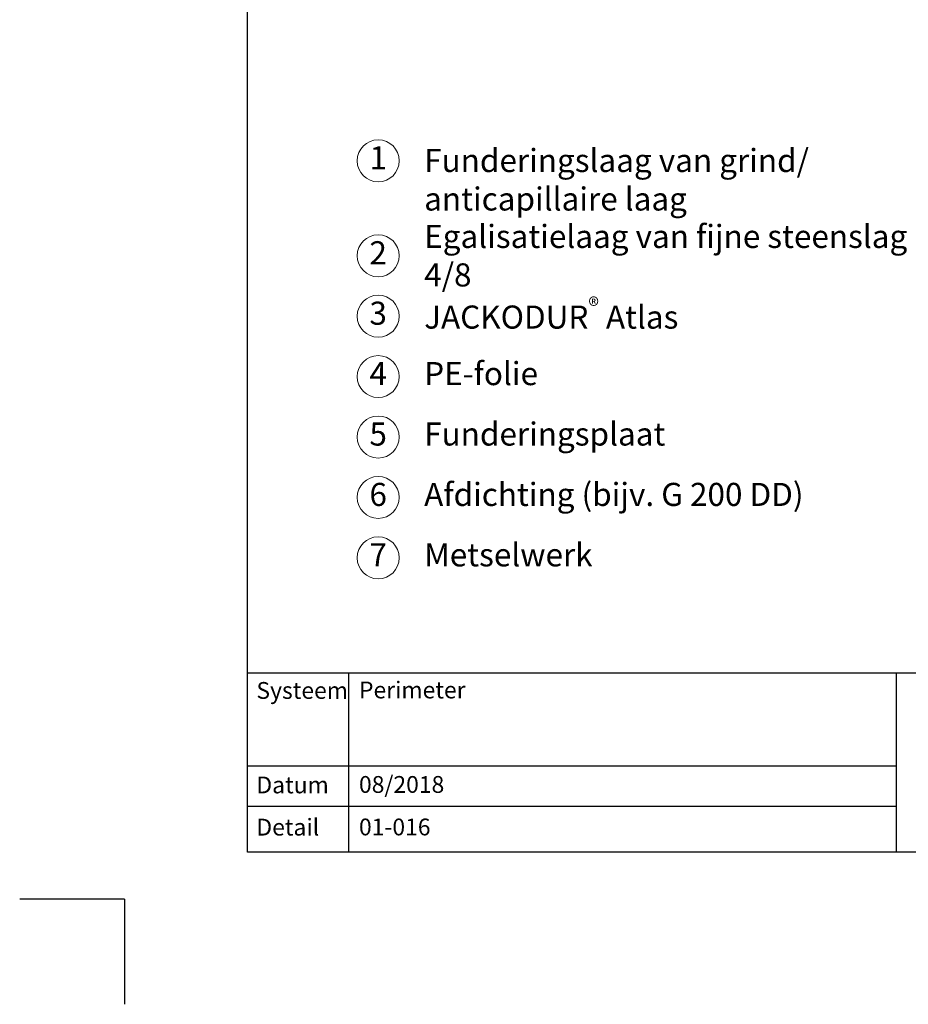
# Model space of a CAD drawing. Units: millimetres. Extents: x -100 to 1585, y -100 to 2200.
# Drawn here: x -100 to 747, y -100 to 838 of the extents above; entities that cross this region are included whole.
import ezdxf

# ---------------------------------------------------------------- set-up
doc = ezdxf.new("R2010")
doc.units = ezdxf.units.MM
doc.layers.get('0').update_dxf_attribs({"lineweight": 25})
for name, color, linetype, lineweight in [('0 @ 1', 7, 'Continuous', 25), ('Legend NL', 7, 'Continuous', 20), ('Legend NL @ 1', 7, 'Continuous', 20)]:
    doc.layers.add(name, color=color, linetype=linetype, lineweight=lineweight)
doc.styles.add('Beschriftung', font='arial.ttf', dxfattribs={"height": 22})

# ---------------------------------------------------------------- blocks, each defined once
blk = doc.blocks.new('A$C6D56434F')
at = {"layer": 'Legend NL'}
blk.add_circle((20, 20), 20, dxfattribs=at)
at = {"layer": 'Legend NL @ 1', "insert": (19.96, 19.98), "char_height": 22, "width": 30.0625, "attachment_point": 5, "style": 'Beschriftung'}
blk.add_mtext('1', dxfattribs=at)
blk = doc.blocks.new('A$C19322969')
at = {"layer": 'Legend NL'}
blk.add_circle((20, 20), 20, dxfattribs=at)
at = {"layer": 'Legend NL @ 1', "insert": (19.96, 19.98), "char_height": 22, "width": 30.0625, "attachment_point": 5, "style": 'Beschriftung'}
blk.add_mtext('2', dxfattribs=at)
blk = doc.blocks.new('A$C43F11C5A')
at = {"layer": 'Legend NL'}
blk.add_circle((20, 20), 20, dxfattribs=at)
at = {"layer": 'Legend NL @ 1', "insert": (19.96, 19.98), "char_height": 22, "width": 30.0625, "attachment_point": 5, "style": 'Beschriftung'}
blk.add_mtext('3', dxfattribs=at)
blk = doc.blocks.new('A$C1E40115B')
at = {"layer": 'Legend NL'}
blk.add_circle((20, 20), 20, dxfattribs=at)
at = {"layer": 'Legend NL @ 1', "insert": (19.96, 19.98), "char_height": 22, "width": 30.0625, "attachment_point": 5, "style": 'Beschriftung'}
blk.add_mtext('4', dxfattribs=at)
blk = doc.blocks.new('A$C3B4B390D')
at = {"layer": 'Legend NL'}
blk.add_circle((20, 20), 20, dxfattribs=at)
at = {"layer": 'Legend NL @ 1', "insert": (19.96, 19.98), "char_height": 22, "width": 30.0625, "attachment_point": 5, "style": 'Beschriftung'}
blk.add_mtext('5', dxfattribs=at)
blk = doc.blocks.new('A$C109102C9')
at = {"layer": 'Legend NL'}
blk.add_circle((20, 20), 20, dxfattribs=at)
at = {"layer": 'Legend NL @ 1', "insert": (19.96, 19.98), "char_height": 22, "width": 30.0625, "attachment_point": 5, "style": 'Beschriftung'}
blk.add_mtext('6', dxfattribs=at)
blk = doc.blocks.new('A$C53313D6E')
at = {"layer": 'Legend NL'}
blk.add_circle((20, 20), 20, dxfattribs=at)
at = {"layer": 'Legend NL @ 1', "insert": (19.96, 19.98), "char_height": 22, "width": 30.0625, "attachment_point": 5, "style": 'Beschriftung'}
blk.add_mtext('7', dxfattribs=at)

msp = doc.modelspace()

# ---------------------------------------------------------------- linework, layer by layer
for p, q in [((117, 45), (117, 2055)), ((213.36, 215.55), (213.36, 45)), ((735, 215.55), (735, 45)), ((1440, 45), (117, 45)), ((0, 0), (-100, 0)), ((0, 0), (0, -100))]:
    msp.add_line(p, q)
at = {"ltscale": 0.1}
for p, q in [((1440, 215.55), (117, 215.55)), ((735, 126.85), (117, 126.85)), ((735, 88.41), (117, 88.41))]:
    msp.add_line(p, q, dxfattribs=at)

# ---------------------------------------------------------------- block references
at = {"layer": 'Legend NL'}
for name, p in [('A$C6D56434F', (221.54, 683.41)), ('A$C19322969', (221.54, 592.98)), ('A$C43F11C5A', (221.54, 535.44)), ('A$C1E40115B', (221.54, 477.9)), ('A$C3B4B390D', (221.54, 420.35)), ('A$C109102C9', (221.54, 362.81)), ('A$C53313D6E', (221.54, 305.27))]:
    msp.add_blockref(name, p, dxfattribs=at)

# ---------------------------------------------------------------- texts
at = {"layer": '0 @ 1', "lineweight": 25, "char_height": 16, "attachment_point": 1, "style": 'Beschriftung'}
for s, insert, width in [('Systeem', (125.49, 206.95), 75.701), ('\\A1;Perimeter', (223.22, 207.39), 505.0557), ('{\\fArial|b0|i0|c0|p34;Datum}', (125.49, 116.97), 87.8725), ('08/2018', (223.22, 117.41), 207.7794), ('{\\fArial|b0|i0|c0|p34;Detail}', (125.49, 76.74), 87.8725), ('01-016', (223.22, 76.91), 500.7724)]:
    msp.add_mtext(s, dxfattribs=dict(at, insert=insert, width=width))
at = {"layer": 'Legend NL @ 1', "char_height": 22, "attachment_point": 4, "style": 'Beschriftung'}
for s, insert, width in [('Funderingslaag van grind/\\Panticapillaire laag', (285.32, 682.55), 575.0564), ('Egalisatielaag van fijne steenslag 4/8', (285.32, 610.21), 506.905), ('\\A1;JACKODUR{\\H0.7x;\\S®^ ;} Atlas', (285.32, 554.57), 601.5237), ('PE-folie', (285.32, 497.9), 530.8961), ('Funderingsplaat', (285.32, 440.35), 530.8961), ('Afdichting (bijv. G 200 DD)', (285.32, 382.81), 466.6715), ('Metselwerk', (285.32, 325.27), 530.8961)]:
    msp.add_mtext(s, dxfattribs=dict(at, insert=insert, width=width))

doc.saveas('drawing.dxf')
